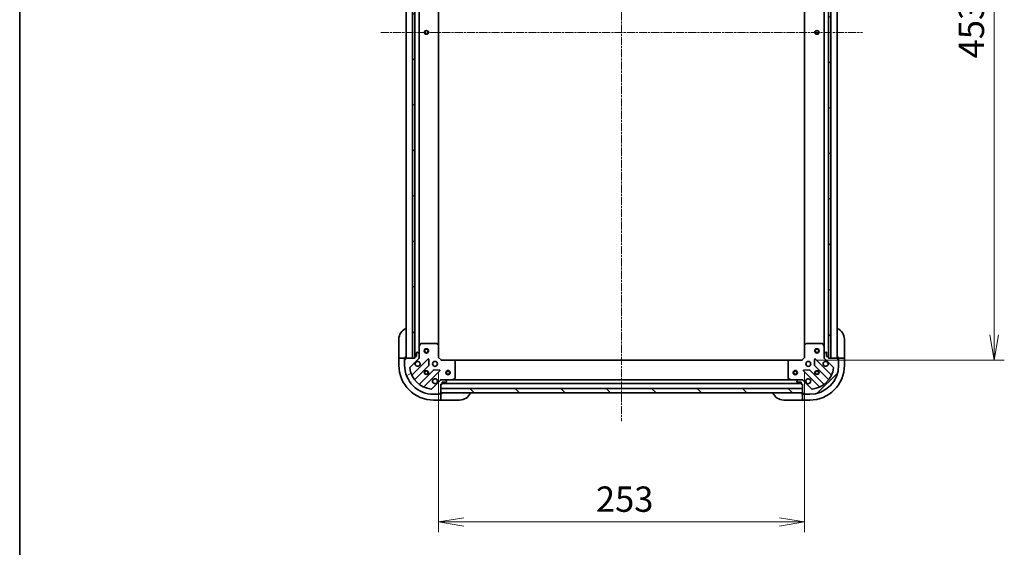
# Model space of a CAD drawing. Units: millimetres. Extents: x 0 to 11986, y 0 to 1967.
# Drawn here: x 2160 to 2841, y 1245 to 1609 of the extents above; entities that cross this region are included whole.
import ezdxf

# ---------------------------------------------------------------- set-up
doc = ezdxf.new("R2010")
doc.units = ezdxf.units.MM
doc.linetypes.add('CHAIN', pattern=[0.35429999999999995, 0.2362, -0.0295, 0.0591, -0.0295])
for name, color, linetype, lineweight in [('Border (ISO)', 7, 'Continuous', 35), ('Centerline (ISO)', 131, 'Continuous', 18), ('Dimension (ISO)', 7, 'Continuous', 18), ('Dimension (ISO) @ 1', 7, 'Continuous', 18), ('Hatch (ISO)', 1, 'Continuous', 18), ('Visible (ISO)', 7, 'Continuous', 35), ('Visible Narrow (ISO)', 7, 'Continuous', 25)]:
    doc.layers.add(name, color=color, linetype=linetype, lineweight=lineweight)
doc.styles.add('Note Text (TK)', font='MS PGothic.ttf')
doc.dimstyles.new('Default - Method 1b (TK)', dxfattribs={"dimscale": 5.5, "dimtxt": 2.5, "dimasz": 2.5, "dimexe": 1, "dimexo": 1.499999999999999, "dimgap": 1, "dimtad": 1, "dimtoh": 1, "dimrnd": 1e-08, "dimdsep": 46, "dimtxsty": 'Note Text (TK)', "dimblk": 'OPEN', "dimcen": 0.09, "dimdle": 5, "dimclrd": 100, "dimclre": 100, "dimclrt": 7, "dimadec": 1, "dimazin": 1, "dimtfac": 1, "dimtmove": 0, "dimatfit": 3, "dimldrblk": 'OPEN', "dimfxl": 1, "dimtolj": 1, "dimlwd": -1, "dimlwe": -1, "dimarcsym": 0})
pattern_1 = [(45, (2059, -56.00000000000004), (-15.71544821187102, 15.71544821187102), [])]
pattern_2 = [(135.0002104591499, (2059, -56.00000000000004), (-15.71539048570035, -15.71550593782965), [])]

# ---------------------------------------------------------------- blocks, each defined once
blk = doc.blocks.new('図面枠 tk図枠')
at = {"layer": 'Border (ISO)'}
blk.add_line((14.49999999999999, 289), (14.50000000000001, 8.000000000000007), dxfattribs=at)
blk = doc.blocks.new('_Open')
at = {"color": 0, "linetype": 'ByBlock', "lineweight": -2}
for p, q in [((-1, 0.1666666666666666), (0, 0)), ((-1, -0.1666666666666666), (0, 0)), ((0, 0), (-1, 0))]:
    blk.add_line(p, q, dxfattribs=at)
blk = doc.blocks.new('*D49')
at = {"layer": 'Defpoints', "color": 0}
for p in [(2450.085139484145, 1375.913005264664), (2703.085139484145, 1375.913005265569), (2703.085139484145, 1262.215176781063)]:
    blk.add_point(p, dxfattribs=at)
at = {"layer": 'Dimension (ISO)', "color": 100}
for p, q in [((2450.085139484145, 1365.413005264664), (2450.085139484145, 1255.215176781063)), ((2703.085139484145, 1365.413005265569), (2703.085139484145, 1255.215176781063)), ((2467.585139484145, 1262.215176781063), (2685.585139484145, 1262.215176781063))]:
    blk.add_line(p, q, dxfattribs=at)
at = {"layer": 'Dimension (ISO)', "color": 100, "xscale": 17.5, "yscale": 17.5, "zscale": 17.5, "rotation": 180}
blk.add_blockref('_Open', (2450.085139484145, 1262.215176781063), dxfattribs=at)
at = {"layer": 'Dimension (ISO)', "color": 100, "xscale": 17.5, "yscale": 17.5, "zscale": 17.5}
blk.add_blockref('_Open', (2703.085139484145, 1262.215176781063), dxfattribs=at)
at = {"layer": 'Dimension (ISO)', "color": 7, "insert": (2558.786844029599, 1277.965176781063), "char_height": 17.5, "attachment_point": 4, "style": 'Note Text (TK)'}
blk.add_mtext('\\A1;253', dxfattribs=at)
blk = doc.blocks.new('*D54')
at = {"layer": 'Defpoints', "color": 0}
for p in [(2701.085139483825, 1826.913005265564), (2701.085139484147, 1373.913005265565), (2834.085139483824, 1373.913005265565)]:
    blk.add_point(p, dxfattribs=at)
at = {"layer": 'Dimension (ISO)', "color": 100}
for p, q in [((2711.585139483825, 1826.913005265564), (2841.085139483824, 1826.913005265564)), ((2834.085139483824, 1809.413005265564), (2834.085139483824, 1391.413005265565)), ((2711.585139484147, 1373.913005265565), (2841.085139483824, 1373.913005265565))]:
    blk.add_line(p, q, dxfattribs=at)
at = {"layer": 'Dimension (ISO)', "color": 100, "xscale": 17.5, "yscale": 17.5, "zscale": 17.5}
for p, rotation in [((2834.085139483824, 1826.913005265564), 90), ((2834.085139483824, 1373.913005265565), 270)]:
    blk.add_blockref('_Open', p, dxfattribs=dict(at, rotation=rotation))
at = {"layer": 'Dimension (ISO)', "color": 7, "insert": (2818.335139483824, 1582.415846174655), "char_height": 17.5, "attachment_point": 4, "rotation": 90, "style": 'Note Text (TK)'}
blk.add_mtext('\\A1;453', dxfattribs=at)

msp = doc.modelspace()

# ---------------------------------------------------------------- hatches: boundary and pattern name
at = {"layer": 'Hatch (ISO)'}
h = msp.add_hatch(dxfattribs=at)
h.set_pattern_fill('ANSI31', color=256, scale=177.8, angle=90.00021045915, style=0)
h.set_pattern_definition(pattern_2)
h.paths.add_polyline_path([(2433.585139483666, 1825.413005265338), (2432.085139483667, 1825.413005265335), (2432.085139484306, 1375.413005265335), (2433.585139484306, 1375.413005265337), (2433.585139484306, 1376.113005264617), (2433.585139483668, 1824.713005265337)])
h = msp.add_hatch(dxfattribs=at)
h.set_pattern_fill('ANSI31', color=256, scale=177.8, style=0)
h.set_pattern_definition(pattern_1)
h.paths.add_polyline_path([(2719.585139484463, 1375.413005265543), (2721.085139484464, 1375.413005265546), (2721.085139483506, 1825.413005265546), (2719.585139483505, 1825.413005265543), (2719.585139483508, 1824.713005265541), (2719.585139484463, 1376.113005265544)])
h = msp.add_hatch(dxfattribs=at)
h.set_pattern_fill('ANSI31', color=256, scale=177.8, angle=-14.99997778074499, style=0)
h.set_pattern_definition([(30.000022219255, (2059, -56.00000000000004), (-11.11250746413032, 19.24741028968957), [])])
edge = h.paths.add_edge_path()
edge.add_line((2451.585139484158, 1357.41300526463), (2452.285139484157, 1357.41300526463))
edge.add_ellipse((2452.285139484157, 1357.71300526463), major_axis=(0.299999999999998, 2.133e-13), ratio=1, start_angle=269.9999999999999, end_angle=360)
edge.add_line((2452.585139484158, 1357.713005264631), (2452.585139484157, 1358.713005264631))
edge.add_line((2452.585139484157, 1358.713005264631), (2455.285139484157, 1358.713005264633))
edge.add_ellipse((2455.285139484157, 1359.013005264632), major_axis=(0.299999999999998, 2.111e-13), ratio=1, start_angle=270.0000000000037, end_angle=360.0000000000004)
edge.add_line((2455.585139484157, 1359.013005264633), (2455.585139484157, 1359.205898483446))
edge.add_ellipse((2455.085139484157, 1359.205898483446), major_axis=(-3.556e-13, 0.4999999999999983), ratio=1, start_angle=269.9999999999999, end_angle=315.000000000001)
edge.add_line((2455.43869287475, 1359.559451874039), (2454.731586093562, 1360.266558655225))
edge.add_ellipse((2454.378032702969, 1359.913005264632), major_axis=(-0.3535533905935257, 0.3535533905930217), ratio=1, start_angle=269.9999999999879, end_angle=314.9999999999978)
edge.add_line((2454.378032702969, 1360.413005264632), (2451.999353046529, 1360.41300526463))
edge.add_ellipse((2451.99935304653, 1359.41300526463), major_axis=(-0.9999999999999941, -7.089e-13), ratio=1, start_angle=270.0000000000001, end_angle=314.9999999999997)
edge.add_line((2451.292246265343, 1360.120112045816), (2445.314261485984, 1354.142127266449))
edge.add_ellipse((2444.96070809539, 1354.495680657042), major_axis=(-0.3535533905930193, -0.3535533905935248), ratio=1, start_angle=39.172893488880504, end_angle=90.00000000000222, ccw=False)
edge.add_ellipse((2446.585139484148, 1370.413005264626), major_axis=(-16.41474100157154, 1.675194869657297), ratio=1, start_angle=11.65421302223848, end_angle=90, ccw=False)
edge.add_ellipse((2430.667814876566, 1368.788573875845), major_axis=(-0.0507634808994137, 0.497416393986944), ratio=1, start_angle=39.172893488883176, end_angle=89.9999999999983, ccw=False)
edge.add_line((2430.314261485973, 1369.142127266438), (2436.292246265332, 1375.120112045805))
edge.add_ellipse((2435.585139484145, 1375.827218826992), major_axis=(0.707106781186043, 0.7071067811870523), ratio=1, start_angle=270.0000000000001, end_angle=315.0000000000018)
edge.add_line((2436.585139484145, 1375.827218826992), (2436.585139484143, 1378.205898483433))
edge.add_ellipse((2436.085139484143, 1378.205898483432), major_axis=(-3.556e-13, 0.5000000000000006), ratio=1, start_angle=269.9999999999999, end_angle=314.9999999999967)
edge.add_line((2436.438692874736, 1378.559451874026), (2435.731586093549, 1379.266558655212))
edge.add_ellipse((2435.378032702956, 1378.913005264619), major_axis=(-0.3535533905935267, 0.3535533905930237), ratio=1, start_angle=269.9999999999895, end_angle=314.9999999999979)
edge.add_line((2435.378032702955, 1379.413005264618), (2435.185139484142, 1379.413005264618))
edge.add_ellipse((2435.185139484143, 1379.113005264618), major_axis=(-0.299999999999998, -2.111e-13), ratio=1, start_angle=270.0000000000004, end_angle=360.0000000000004)
edge.add_line((2434.885139484142, 1379.113005264618), (2434.885139484144, 1376.413005264618))
edge.add_line((2434.885139484144, 1376.413005264618), (2433.885139484144, 1376.413005264617))
edge.add_ellipse((2433.885139484145, 1376.113005264617), major_axis=(-0.3000000000000003, -2.111e-13), ratio=1, start_angle=270.0000000000004, end_angle=360.0000000000004)
edge.add_line((2433.585139484145, 1376.113005264617), (2433.585139484145, 1375.413005264617))
edge.add_line((2433.585139484145, 1375.413005264617), (2432.085139484306, 1375.413005264616))
edge.add_line((2432.085139484306, 1375.413005264616), (2427.385139484145, 1375.413005264613))
edge.add_ellipse((2427.385139484145, 1375.113005264612), major_axis=(-0.3000000000000003, -2.111e-13), ratio=1, start_angle=269.999999999997, end_angle=360.0000000000004)
edge.add_line((2427.085139484145, 1375.113005264612), (2427.085139484146, 1374.413005264612))
edge.add_line((2427.085139484146, 1374.413005264612), (2426.885139484146, 1374.413005264612))
edge.add_ellipse((2426.885139484146, 1374.113005264612), major_axis=(-0.3000000000000014, -2.156e-13), ratio=1, start_angle=270.0000000000029, end_angle=359.9999999999996)
edge.add_line((2426.585139484146, 1374.113005264612), (2426.585139484148, 1370.413005264612))
edge.add_ellipse((2446.585139484148, 1370.413005264626), major_axis=(1.42359e-11, -20), ratio=1, start_angle=270.0000000000001, end_angle=359.9999999999998)
edge.add_line((2446.585139484163, 1350.413005264626), (2450.285139484163, 1350.413005264629))
edge.add_ellipse((2450.285139484162, 1350.713005264629), major_axis=(0.299999999999998, 2.133e-13), ratio=1, start_angle=270.0000000000033, end_angle=360)
edge.add_line((2450.585139484163, 1350.713005264629), (2450.585139484163, 1350.913005264629))
edge.add_line((2450.585139484163, 1350.913005264629), (2451.285139484162, 1350.91300526463))
edge.add_ellipse((2451.285139484162, 1351.21300526463), major_axis=(0.299999999999998, 2.111e-13), ratio=1, start_angle=270.0000000000004, end_angle=360.0000000000004)
edge.add_line((2451.585139484163, 1351.21300526463), (2451.585139484163, 1351.413005264615))
edge.add_line((2451.585139484163, 1351.413005264615), (2451.58513948416, 1354.413005264615))
edge.add_line((2451.58513948416, 1354.413005264615), (2451.585139484158, 1357.41300526463))
h = msp.add_hatch(dxfattribs=at)
h.set_pattern_fill('ANSI31', color=256, scale=177.8, style=0)
h.set_pattern_definition(pattern_1)
edge = h.paths.add_edge_path()
edge.add_line((2719.585139484145, 1375.413005265545), (2719.585139484145, 1376.113005265545))
edge.add_ellipse((2719.285139484144, 1376.113005265544), major_axis=(-2.103e-13, 0.299999999999998), ratio=1, start_angle=270.0000000000006, end_angle=360.0000000000006)
edge.add_line((2719.285139484144, 1376.413005265544), (2718.285139484144, 1376.413005265544))
edge.add_line((2718.285139484144, 1376.413005265544), (2718.285139484142, 1379.113005265544))
edge.add_ellipse((2717.985139484142, 1379.113005265544), major_axis=(-2.081e-13, 0.299999999999998), ratio=1, start_angle=270.0000000000145, end_angle=360.0000000000044)
edge.add_line((2717.985139484142, 1379.413005265544), (2717.792246265328, 1379.413005265544))
edge.add_ellipse((2717.792246265329, 1378.913005265544), major_axis=(-0.4999999999999983, -3.505e-13), ratio=1, start_angle=270.0000000000006, end_angle=315.000000000003)
edge.add_line((2717.438692874735, 1379.266558656137), (2716.73158609355, 1378.559451874949))
edge.add_ellipse((2717.085139484142, 1378.205898484356), major_axis=(-0.3535533905930252, -0.3535533905935221), ratio=1, start_angle=269.9999999999914, end_angle=315.0000000000046)
edge.add_line((2716.585139484143, 1378.205898484356), (2716.585139484144, 1375.827218827916))
edge.add_ellipse((2717.585139484145, 1375.827218827917), major_axis=(6.988e-13, -0.9999999999999941), ratio=1, start_angle=270.0000000000007, end_angle=315.000000000001)
edge.add_line((2716.878032702958, 1375.12011204673), (2722.856017482326, 1369.142127267371))
edge.add_ellipse((2722.502464091733, 1368.788573876777), major_axis=(0.3535533905935211, -0.3535533905930229), ratio=1, start_angle=39.172893488883176, end_angle=89.99999999999989, ccw=False)
edge.add_ellipse((2706.585139484148, 1370.413005265536), major_axis=(-1.675194869657464, -16.41474100157152), ratio=1, start_angle=11.654213022238594, end_angle=90.00000000000023, ccw=False)
edge.add_ellipse((2708.209570872929, 1354.495680657953), major_axis=(-0.4974163939869447, -0.0507634808994087), ratio=1, start_angle=39.172893488878, end_angle=90.00000000000313, ccw=False)
edge.add_line((2707.856017482336, 1354.14212726736), (2701.878032702969, 1360.120112046719))
edge.add_ellipse((2701.170925921783, 1359.413005265532), major_axis=(-0.7071067811870453, 0.70710678118605), ratio=1, start_angle=270.0000000000029, end_angle=315.0000000000014)
edge.add_line((2701.170925921782, 1360.413005265532), (2698.792246265341, 1360.41300526553))
edge.add_ellipse((2698.792246265342, 1359.91300526553), major_axis=(-0.5000000000000006, -3.505e-13), ratio=1, start_angle=270.0000000000006, end_angle=315.000000000003)
edge.add_line((2698.438692874749, 1360.266558656123), (2697.731586093562, 1359.559451874936))
edge.add_ellipse((2698.085139484156, 1359.205898484343), major_axis=(-0.3535533905930274, -0.3535533905935231), ratio=1, start_angle=269.9999999999915, end_angle=315.0000000000046)
edge.add_line((2697.585139484156, 1359.205898484343), (2697.585139484156, 1359.013005265529))
edge.add_ellipse((2697.885139484156, 1359.01300526553), major_axis=(2.081e-13, -0.299999999999998), ratio=1, start_angle=270.0000000000145, end_angle=360.0000000000044)
edge.add_line((2697.885139484156, 1358.713005265529), (2700.585139484157, 1358.713005265531))
edge.add_line((2700.585139484156, 1358.713005265532), (2700.585139484157, 1357.713005265531))
edge.add_ellipse((2700.885139484157, 1357.713005265532), major_axis=(2.081e-13, -0.3000000000000003), ratio=1, start_angle=270.0000000000009, end_angle=360.000000000001)
edge.add_line((2700.885139484157, 1357.413005265531), (2701.585139484157, 1357.413005265532))
edge.add_line((2701.585139484157, 1357.413005265532), (2701.585139484159, 1354.413005265547))
edge.add_line((2701.585139484159, 1354.413005265547), (2701.585139484161, 1351.413005265547))
edge.add_line((2701.585139484161, 1351.413005265547), (2701.585139484161, 1351.213005265532))
edge.add_ellipse((2701.885139484162, 1351.213005265532), major_axis=(2.081e-13, -0.3000000000000003), ratio=1, start_angle=270.0000000000009, end_angle=360.000000000001)
edge.add_line((2701.885139484162, 1350.913005265532), (2702.585139484162, 1350.913005265533))
edge.add_line((2702.585139484162, 1350.913005265533), (2702.585139484162, 1350.713005265533))
edge.add_ellipse((2702.885139484162, 1350.713005265533), major_axis=(2.125e-13, -0.3000000000000014), ratio=1, start_angle=270.0000000000001, end_angle=360.0000000000001)
edge.add_line((2702.885139484163, 1350.413005265533), (2706.585139484162, 1350.413005265536))
edge.add_ellipse((2706.585139484148, 1370.413005265536), major_axis=(20, 1.40334e-11), ratio=1, start_angle=269.9999999999999, end_angle=360)
edge.add_line((2726.585139484148, 1370.41300526555), (2726.585139484145, 1374.113005265549))
edge.add_ellipse((2726.285139484146, 1374.113005265549), major_axis=(-2.103e-13, 0.299999999999998), ratio=1, start_angle=270.0000000000006, end_angle=360.0000000000006)
edge.add_line((2726.285139484145, 1374.413005265549), (2726.085139484145, 1374.413005265549))
edge.add_line((2726.085139484145, 1374.413005265549), (2726.085139484145, 1375.113005265549))
edge.add_ellipse((2725.785139484145, 1375.113005265549), major_axis=(-2.081e-13, 0.299999999999998), ratio=1, start_angle=270.0000000000009, end_angle=360.0000000000044)
edge.add_line((2725.785139484145, 1375.413005265549), (2721.085139484464, 1375.413005265546))
edge.add_line((2721.085139484464, 1375.413005265546), (2719.585139484145, 1375.413005265545))
h = msp.add_hatch(dxfattribs=at)
h.set_pattern_fill('ANSI31', color=256, scale=177.8, angle=90.00021045915, style=0)
h.set_pattern_definition(pattern_2)
h.paths.add_polyline_path([(2701.585139484204, 1351.413005265547), (2701.585139484193, 1354.413005265547), (2451.585139484193, 1354.413005264615), (2451.585139484204, 1351.413005264615)])

# ---------------------------------------------------------------- linework, layer by layer
at = {"layer": 'Centerline (ISO)', "linetype": 'CHAIN', "ltscale": 23.99096870422363}
for p, q in [((2576.58513948379, 1877.815848854945), (2576.585139484176, 1331.728818194555)), ((2410.085139483985, 1600.413005264595), (2743.085139483987, 1600.413005265641))]:
    msp.add_line(p, q, dxfattribs=at)
at = {"layer": 'Visible (ISO)'}
for p, q in [((2427.585139483825, 1825.41300526465), (2427.585139484146, 1375.41300526465)), ((2432.085139483667, 1825.413005265335), (2432.085139484306, 1375.413005265335)), ((2433.585139484306, 1375.413005265338), (2433.585139483666, 1825.413005265337)), ((2433.685139483826, 1824.489398467625), (2433.685139484144, 1376.336612062404)), ((2719.485139484144, 1376.336612063332), (2719.48513948383, 1824.48939846783)), ((2719.585139483505, 1825.413005265543), (2719.585139484463, 1375.413005265542)), ((2721.085139484463, 1375.413005265546), (2721.085139483506, 1825.413005265546)), ((2725.585139484145, 1375.413005265587), (2725.585139483829, 1825.413005265585)), ((2436.585139484139, 1383.342184871406), (2436.585139483831, 1817.483825658625)), ((2716.585139483834, 1817.483825658824), (2716.58513948414, 1383.34218487233)), ((2450.085139484138, 1384.349607799405), (2450.085139483832, 1816.476402730648)), ((2703.085139483836, 1816.476402730828), (2703.085139484139, 1384.349607800311)), ((2422.58513948446, 1376.413005265196), (2422.585139484451, 1388.413005265196)), ((2730.585139484447, 1388.413005265594), (2730.585139484456, 1376.413005265594)), ((2436.585139484139, 1383.342184871405), (2436.585139484143, 1378.205898483468)), ((2437.502221523463, 1385.247169343305), (2436.616811326839, 1383.476348950055)), ((2448.966921407759, 1385.413005264663), (2437.770549680764, 1385.413005264655)), ((2449.989795878851, 1384.568960848397), (2449.171577802471, 1385.332358313658)), ((2450.085139484145, 1375.913005264664), (2450.085139484138, 1384.349607799403)), ((2703.085139484139, 1384.349607800307), (2703.085139484145, 1375.913005265568)), ((2703.998701165804, 1385.332358314564), (2703.180483089426, 1384.568960849302)), ((2715.399729287513, 1385.413005265577), (2704.203357560516, 1385.413005265569)), ((2716.55346764144, 1383.476348950978), (2715.668057444813, 1385.247169344227)), ((2716.585139484143, 1378.205898484391), (2716.58513948414, 1383.342184872328)), ((2422.58513948446, 1376.413005265196), (2422.58513948446, 1375.413005265195)), ((2422.58513948446, 1375.413005265189), (2422.585139484464, 1370.413005265189)), ((2422.58513948446, 1375.413005265189), (2422.731586093867, 1375.413005265189)), ((2424.438692875054, 1375.413005265189), (2422.731586093867, 1375.413005265189)), ((2424.438692875054, 1375.413005265189), (2424.792246265647, 1375.413005265189)), ((2427.08513948446, 1375.413005265191), (2424.792246265647, 1375.413005265189)), ((2427.08513948446, 1375.413005265199), (2427.085139484459, 1376.4130052652)), ((2427.085139484461, 1375.113005264642), (2427.08513948446, 1375.413005265191)), ((2427.085139484145, 1375.113005264612), (2427.085139484146, 1374.413005264612)), ((2433.585139484145, 1375.413005264617), (2427.385139484145, 1375.413005264613)), ((2430.314261485973, 1369.142127266438), (2436.292246265332, 1375.120112045805)), ((2432.085139484306, 1375.413005265335), (2433.585139484306, 1375.413005265338)), ((2433.585139484145, 1376.113005264617), (2433.585139484145, 1375.413005264617)), ((2434.885139484144, 1376.413005264618), (2433.885139484144, 1376.413005264617)), ((2434.885139484142, 1379.113005264618), (2434.885139484144, 1376.413005264618)), ((2435.378032702955, 1379.413005264618), (2435.185139484142, 1379.413005264618)), ((2436.438692874736, 1378.559451874026), (2435.731586093549, 1379.266558655212)), ((2436.585139484146, 1375.413005264654), (2436.49531920527, 1375.413005264654)), ((2436.585139484145, 1375.827218826992), (2436.585139484143, 1378.205898483432)), ((2436.585139484145, 1375.827099980808), (2436.585139484145, 1375.413005264654)), ((2436.585139484146, 1375.413005264654), (2436.935405230659, 1375.413005264657)), ((2449.785139484145, 1375.788741195952), (2450.085139484145, 1375.913005264664)), ((2452.085139484146, 1373.913005264665), (2450.085139484145, 1375.913005264664)), ((2703.085139484145, 1375.913005265568), (2701.085139484146, 1373.913005265567)), ((2703.085139484145, 1375.913005265568), (2703.385139484145, 1375.788741196857)), ((2716.234873737631, 1375.41300526558), (2716.585139484144, 1375.413005265577)), ((2716.585139484143, 1378.205898484356), (2716.585139484144, 1375.827218827916)), ((2716.585139484145, 1375.413005265578), (2716.585139484144, 1375.827099981731)), ((2716.67495976302, 1375.413005265577), (2716.585139484144, 1375.413005265577)), ((2717.438692874735, 1379.266558656136), (2716.731586093549, 1378.559451874949)), ((2716.878032702958, 1375.120112046729), (2722.856017482326, 1369.14212726737)), ((2717.985139484142, 1379.413005265544), (2717.792246265328, 1379.413005265543)), ((2718.285139484144, 1376.413005265544), (2718.285139484142, 1379.113005265544)), ((2719.285139484144, 1376.413005265544), (2718.285139484144, 1376.413005265544)), ((2719.585139484145, 1375.413005265544), (2719.585139484144, 1376.113005265544)), ((2725.785139484145, 1375.413005265549), (2719.585139484145, 1375.413005265544)), ((2719.585139484463, 1375.413005265543), (2721.085139484463, 1375.413005265546)), ((2726.085139484455, 1376.413005265591), (2726.085139484457, 1375.41300526559)), ((2728.37803270327, 1375.413005265584), (2726.085139484457, 1375.413005265582)), ((2726.085139484457, 1375.413005265582), (2726.085139484457, 1375.11300526558)), ((2726.085139484145, 1374.413005265549), (2726.085139484145, 1375.113005265549)), ((2728.37803270327, 1375.413005265584), (2728.731586093863, 1375.413005265584)), ((2730.43869287505, 1375.413005265586), (2728.731586093863, 1375.413005265584)), ((2730.43869287505, 1375.413005265586), (2730.585139484456, 1375.413005265587)), ((2730.585139484456, 1375.413005265593), (2730.585139484456, 1376.413005265594)), ((2730.58513948446, 1370.413005265586), (2730.585139484456, 1375.413005265587)), ((2426.585139484461, 1374.613005265191), (2427.085139484461, 1374.613005265191)), ((2426.585139484461, 1374.113005264642), (2426.585139484461, 1374.613005265191)), ((2426.585139484146, 1374.113005264612), (2426.585139484148, 1370.413005264612)), ((2427.085139484146, 1374.413005264612), (2426.885139484146, 1374.413005264612)), ((2442.695962983121, 1374.723828763634), (2431.872622472705, 1363.900488253201)), ((2433.592364063722, 1360.670482375912), (2443.291799155093, 1370.369917467296)), ((2443.379381587211, 1370.595135317862), (2443.207809483952, 1374.524782545488)), ((2452.085139484146, 1373.913005264665), (2451.960875415434, 1373.613005264665)), ((2460.521742018884, 1373.913005264671), (2452.085139484146, 1373.913005264665)), ((2692.648536949407, 1373.913005265552), (2460.521742018885, 1373.913005264686)), ((2461.504492533141, 1372.999443583006), (2460.74109506788, 1373.817661659384)), ((2461.585139484155, 1361.598415461297), (2461.585139484147, 1372.794787188293)), ((2691.585139484147, 1372.794787189181), (2691.585139484154, 1361.598415462185)), ((2692.429183900412, 1373.817661660273), (2691.665786435152, 1372.999443583894)), ((2701.085139484146, 1373.913005265567), (2692.648536949407, 1373.913005265561)), ((2701.209403552858, 1373.613005265567), (2701.085139484146, 1373.913005265567)), ((2709.962469484339, 1374.524782546401), (2709.790897381086, 1370.595135318775)), ((2709.878479813204, 1370.36991746821), (2719.577914904589, 1360.670482376839)), ((2721.297656495601, 1363.900488254131), (2710.47431598517, 1374.723828764548)), ((2726.085139484457, 1374.613005265582), (2726.585139484457, 1374.613005265582)), ((2726.285139484145, 1374.413005265549), (2726.085139484145, 1374.413005265549)), ((2726.585139484457, 1374.613005265582), (2726.585139484457, 1374.11300526558)), ((2726.585139484148, 1370.41300526555), (2726.585139484146, 1374.113005265549)), ((2446.542051686789, 1367.119664935604), (2436.842616595419, 1357.42022984422)), ((2440.07262247271, 1355.700488253207), (2450.895962983127, 1366.52382876364)), ((2450.696916764981, 1367.03567526447), (2446.767269537355, 1367.207247367723)), ((2459.648483169556, 1360.444677107371), (2461.419303562805, 1361.330087303997)), ((2691.750975405505, 1361.330087304885), (2693.521795798755, 1360.444677108262)), ((2702.274315985175, 1366.523828764543), (2713.097656495607, 1355.700488254126)), ((2706.403009430947, 1367.207247368632), (2702.473362203321, 1367.035675265373)), ((2716.327662372897, 1357.420229845143), (2706.628227281513, 1367.119664936513)), ((2451.292246265343, 1360.120112045816), (2445.314261485984, 1354.142127266449)), ((2451.585139484158, 1360.763271011179), (2451.585139484156, 1360.413005264665)), ((2451.585139484156, 1360.323184985789), (2451.585139484156, 1360.413005264665)), ((2451.585139484156, 1360.413005264665), (2451.99923420031, 1360.413005264665)), ((2451.585139484158, 1357.41300526463), (2452.285139484158, 1357.413005264631)), ((2451.585139484163, 1351.21300526463), (2451.585139484158, 1357.41300526463)), ((2701.585139484193, 1354.413005265547), (2451.585139484193, 1354.413005264615)), ((2451.585139484193, 1354.413005264615), (2451.585139484204, 1351.413005264615)), ((2454.378032702969, 1360.413005264632), (2451.999353046529, 1360.41300526463)), ((2452.585139484158, 1357.713005264631), (2452.585139484157, 1358.713005264631)), ((2452.585139484157, 1358.713005264631), (2455.285139484157, 1358.713005264633)), ((2452.585139484158, 1357.913005264656), (2700.585139484157, 1357.913005265581)), ((2454.378032702969, 1360.413005264667), (2459.514319090906, 1360.413005264671)), ((2455.43869287475, 1359.559451874039), (2454.731586093562, 1360.266558655226)), ((2455.585139484157, 1359.013005264633), (2455.585139484157, 1359.205898483446)), ((2693.655959877405, 1360.413005265555), (2459.514319090906, 1360.413005264682)), ((2693.655959877406, 1360.413005265562), (2698.792246265341, 1360.413005265566)), ((2697.585139484156, 1359.205898484343), (2697.585139484156, 1359.013005265529)), ((2698.438692874749, 1360.266558656123), (2697.731586093562, 1359.559451874936)), ((2697.885139484156, 1358.713005265529), (2700.585139484156, 1358.713005265531)), ((2701.170925921782, 1360.413005265532), (2698.792246265341, 1360.41300526553)), ((2700.585139484156, 1358.713005265531), (2700.585139484157, 1357.713005265531)), ((2700.885139484157, 1357.413005265531), (2701.585139484157, 1357.413005265532)), ((2701.171044768002, 1360.413005265567), (2701.585139484155, 1360.413005265567)), ((2701.585139484155, 1360.413005265568), (2701.585139484153, 1360.763271012081)), ((2701.585139484155, 1360.413005265568), (2701.585139484155, 1360.323184986691)), ((2701.585139484157, 1357.413005265532), (2701.585139484162, 1351.213005265532)), ((2701.585139484204, 1351.413005265547), (2701.585139484193, 1354.413005265547)), ((2707.856017482336, 1354.142127267359), (2701.878032702969, 1360.120112046719)), ((2446.585139484163, 1350.413005264627), (2450.285139484163, 1350.413005264629)), ((2450.785139484477, 1350.413005265208), (2450.285139484163, 1350.413005265207)), ((2450.585139484163, 1350.713005264629), (2450.585139484162, 1350.913005264629)), ((2450.585139484162, 1350.913005264629), (2451.285139484162, 1350.91300526463)), ((2450.785139484477, 1350.913005265208), (2450.785139484477, 1350.413005265208)), ((2451.585139484477, 1350.913005265208), (2451.285139484162, 1350.913005265208)), ((2451.585139484204, 1351.413005264615), (2701.585139484204, 1351.413005265547)), ((2452.585139484477, 1350.913005265218), (2451.585139484477, 1350.913005265216)), ((2451.585139484479, 1348.620112046394), (2451.585139484477, 1350.913005265208)), ((2451.585139484479, 1348.620112046394), (2451.585139484479, 1348.266558655802)), ((2451.58513948448, 1346.559451874616), (2451.58513948448, 1348.266558655802)), ((2701.585139484473, 1350.913005265573), (2700.585139484473, 1350.913005265573)), ((2701.585139484473, 1350.913005265565), (2701.585139484475, 1348.620112046751)), ((2701.885139484162, 1350.913005265565), (2701.585139484473, 1350.913005265565)), ((2701.585139484475, 1348.266558656158), (2701.585139484475, 1348.620112046752)), ((2701.585139484475, 1348.266558656158), (2701.585139484476, 1346.559451874973)), ((2701.885139484162, 1350.913005265532), (2702.585139484162, 1350.913005265533)), ((2702.385139484473, 1350.413005265565), (2702.385139484473, 1350.913005265565)), ((2702.885139484163, 1350.413005265566), (2702.385139484473, 1350.413005265565)), ((2702.585139484162, 1350.913005265533), (2702.585139484162, 1350.713005265533)), ((2702.885139484163, 1350.413005265533), (2706.585139484162, 1350.413005265535)), ((2446.585139484481, 1346.413005265206), (2451.58513948448, 1346.41300526521)), ((2451.58513948448, 1346.559451874616), (2451.58513948448, 1346.41300526521)), ((2451.58513948448, 1346.413005265216), (2452.58513948448, 1346.413005265218)), ((2464.58513948448, 1346.413005265226), (2452.58513948448, 1346.413005265217)), ((2700.585139484477, 1346.413005265573), (2688.585139484477, 1346.413005265564)), ((2700.585139484477, 1346.413005265573), (2701.585139484476, 1346.413005265573)), ((2701.585139484476, 1346.413005265566), (2701.585139484476, 1346.559451874973)), ((2701.585139484476, 1346.413005265566), (2706.585139484476, 1346.41300526557))]:
    msp.add_line(p, q, dxfattribs=at)
for centre, radius in [((2441.585139483985, 1600.41300526466), 1.229499999999998), ((2711.585139483987, 1600.413005265576), 1.229499999999996), ((2441.585139484141, 1380.413005264663), 1.5), ((2441.585139484141, 1380.413005264663), 1.193275), ((2711.585139484141, 1380.413005265567), 1.5), ((2711.585139484141, 1380.413005265566), 1.193275), ((2447.585139484148, 1371.413005264662), 1.699999999999989), ((2705.585139484148, 1371.41300526557), 1.699999999999995), ((2441.585139484152, 1365.413005264658), 1.229499999999992), ((2441.585139484467, 1365.413005265208), 1.193274999999998), ((2456.585139484152, 1365.413005264662), 1.499999999999999), ((2456.585139484152, 1365.413005264662), 1.193274999999999), ((2696.585139484152, 1365.413005265569), 1.499999999999999), ((2696.585139484152, 1365.413005265569), 1.193274999999999), ((2711.585139484152, 1365.413005265574), 1.229499999999996), ((2711.585139484463, 1365.413005265579), 1.193274999999999)]:
    msp.add_circle(centre, radius, dxfattribs=at)
for centre, radius, start, end in [((2430.585139484451, 1388.413005265202), 8.000000000000004, 112.0243128370721, 180), ((2722.585139484448, 1388.413005265588), 8.000000000000046, 0, 67.97568716298768), ((2436.88513948414, 1383.342184871405), 0.2999999999999983, 153.4349488229778, 180), ((2437.770549680764, 1385.113005264655), 0.2999999999999986, 90.00000000002605, 153.4349488229778), ((2448.966921407759, 1385.113005264663), 0.2999999999999979, 46.98514279481798, 90.00000000002605), ((2449.785139484139, 1384.349607799402), 0.2999999999999984, 0, 46.98514279487912), ((2703.385139484138, 1384.349607800307), 0.2999999999999993, 133.0148572052324, 180), ((2704.203357560516, 1385.113005265569), 0.3000000000000018, 90.00000000005213, 133.0148572052324), ((2715.399729287513, 1385.113005265577), 0.2999999999999993, 26.56505117713031, 90.00000000005213), ((2716.285139484139, 1383.342184872328), 0.2999999999999996, 0, 26.56505117713031), ((2427.085139484459, 1375.913005265199), 0.5000000000000001, 270.000000000026, 0), ((2427.385139484146, 1375.113005264612), 0.2999999999999981, 90.00000000002605, 180), ((2433.885139484145, 1376.113005264617), 0.2999999999999981, 90.00000000002605, 180), ((2435.185139484143, 1379.113005264618), 0.2999999999999981, 90.00000000002605, 180), ((2435.378032702956, 1378.913005264618), 0.4999999999999961, 45.00000000002884, 90.00000000002605), ((2435.585139484145, 1375.827218826992), 0.9999999999999921, 315.0000000000472, 0), ((2436.085139484143, 1378.205898483432), 0.4999999999999969, 0, 45.00000000002884), ((2442.908095017477, 1374.511696729278), 0.2999999999999962, 2.500000000036005, 135.0000000000528), ((2710.262183950814, 1374.511696730192), 0.299999999999999, 45.0000000000572, 177.5000000000115), ((2717.085139484142, 1378.205898484356), 0.4999999999999985, 135.0000000000435, 180), ((2717.585139484145, 1375.827218827916), 0.9999999999999968, 180, 225.0000000000363), ((2717.792246265329, 1378.913005265543), 0.4999999999999986, 90.00000000005213, 135.0000000000483), ((2717.985139484142, 1379.113005265543), 0.2999999999999991, 0, 90.00000000005213), ((2719.285139484144, 1376.113005265544), 0.2999999999999991, 0, 90.00000000005213), ((2726.085139484456, 1375.913005265591), 0.5000000000000026, 180, 270.0000000000521), ((2725.785139484145, 1375.113005265549), 0.2999999999999991, 0, 90.00000000005213), ((2446.585139484464, 1370.413005265206), 24, 180, 270.0000000000521), ((2426.885139484146, 1374.113005264612), 0.2999999999999981, 90.00000000002605, 180), ((2446.585139484148, 1370.413005264626), 19.99999999999987, 180, 270.0000000000521), ((2430.667814876566, 1368.788573875845), 0.4999999999999968, 135.0000000000149, 185.8271065111547), ((2446.585139484148, 1370.413005264626), 16.4999999999999, 185.8271065111608, 264.1728934889228), ((2435.585139484148, 1371.413005264654), 1.699999999999988, 152.4998288193406, 117.5001711807326), ((2443.079667120736, 1370.582049501652), 0.2999999999999977, 315.0000000000132, 2.499999999988403), ((2460.521742018885, 1373.613005264671), 0.2999999999999979, 43.01485720521182, 90.00000000002605), ((2461.285139484147, 1372.794787188293), 0.3000000000000008, 0, 43.01485720525224), ((2691.885139484146, 1372.794787189182), 0.2999999999999993, 136.9851427948597, 180), ((2692.648536949408, 1373.613005265561), 0.2999999999999995, 90.00000000005213, 136.9851427948597), ((2706.585139484148, 1370.413005265535), 19.99999999999994, 270.0000000000521, 0), ((2706.58513948446, 1370.41300526557), 24.00000000000012, 270.0000000000521, 0), ((2706.585139484148, 1370.413005265535), 16.49999999999995, 275.8271065111559, 354.1728934889223), ((2710.09061184756, 1370.582049502566), 0.3000000000000005, 177.5000000000587, 225.0000000000657), ((2717.585139484148, 1371.413005265578), 1.699999999999995, 62.49982881933044, 27.50017118074476), ((2722.502464091733, 1368.788573876777), 0.4999999999999985, 354.1728934889333, 45.0000000000336), ((2726.285139484146, 1374.113005265549), 0.2999999999999991, 0, 90.00000000005213), ((2431.660490438348, 1364.112620287557), 0.2999999999999985, 202.8868583965431, 315.0000000000173), ((2446.754183721145, 1366.907532901249), 0.2999999999999996, 87.50000000003403, 135.0000000000173), ((2450.683830948771, 1366.735960797996), 0.2999999999999976, 315.0000000000132, 87.500000000034), ((2461.285139484155, 1361.598415461297), 0.2999999999999982, 296.5650511770954, 0), ((2691.885139484154, 1361.598415462185), 0.2999999999999996, 180, 243.4349488229639), ((2702.486448019531, 1366.735960798899), 0.2999999999999972, 92.5000000000442, 225.0000000000304), ((2706.416095247157, 1366.907532902157), 0.2999999999999992, 45.0000000000572, 92.5000000000442), ((2721.509788529957, 1364.112620288488), 0.2999999999999999, 225.0000000000572, 337.1131416035197), ((2433.804496098078, 1360.458350341556), 0.2999999999999997, 135.0000000000132, 217.9144996875657), ((2436.630484561062, 1357.632361878576), 0.2999999999999961, 232.0855003124953, 315.0000000000173), ((2440.284754507067, 1355.488356218852), 0.2999999999999985, 135.0000000000132, 247.113141603517), ((2447.585139484156, 1359.413005264662), 1.699999999999988, 332.4998288193406, 297.5001711807326), ((2451.99935304653, 1359.41300526463), 0.9999999999999937, 90.00000000002605, 135.0000000000447), ((2452.285139484157, 1357.71300526463), 0.2999999999999981, 270.000000000026, 0), ((2454.378032702969, 1359.913005264632), 0.4999999999999961, 45.00000000002884, 90.00000000002605), ((2455.285139484157, 1359.013005264632), 0.2999999999999981, 270.000000000026, 0), ((2455.085139484157, 1359.205898483446), 0.4999999999999969, 0, 45.00000000002884), ((2459.514319090905, 1360.713005264671), 0.2999999999999986, 270.000000000026, 296.5650511771209), ((2693.655959877405, 1360.713005265562), 0.2999999999999994, 243.434948822932, 270.000000000026), ((2698.085139484156, 1359.205898484343), 0.4999999999999984, 135.0000000000435, 180), ((2697.885139484156, 1359.01300526553), 0.2999999999999991, 180, 270.0000000000521), ((2698.792246265342, 1359.91300526553), 0.4999999999999986, 90.00000000005213, 135.0000000000483), ((2700.885139484157, 1357.713005265532), 0.2999999999999991, 180, 270.0000000000521), ((2701.170925921783, 1359.413005265531), 0.9999999999999969, 45.00000000003114, 90.00000000002605), ((2705.585139484156, 1359.41300526557), 1.699999999999995, 242.4998288193304, 207.500171180743), ((2712.885524461251, 1355.48835621977), 0.2999999999999996, 292.8868583965421, 45.0000000000572), ((2716.539794407252, 1357.632361879499), 0.3000000000000011, 225.0000000000572, 307.9144996875744), ((2719.365782870233, 1360.458350342483), 0.2999999999999974, 322.0855003124987, 45.00000000002194), ((2444.96070809539, 1354.495680657042), 0.499999999999996, 264.1728934889229, 315.000000000046), ((2450.285139484162, 1350.713005264629), 0.2999999999999982, 270.000000000026, 0), ((2451.285139484162, 1351.21300526463), 0.2999999999999981, 270.000000000026, 0), ((2452.085139484478, 1350.913005265217), 0.5, 90.00000000005213, 180), ((2464.585139484475, 1354.413005265226), 8.000000000000009, 270.0000000000521, 337.975687163002), ((2688.585139484471, 1354.413005265564), 8.00000000000004, 202.0243128370783, 270.0000000000521), ((2701.085139484473, 1350.913005265573), 0.5000000000000026, 0, 90.00000000005213), ((2701.885139484162, 1351.213005265532), 0.2999999999999991, 180, 270.0000000000521), ((2702.885139484162, 1350.713005265533), 0.2999999999999991, 180, 270.0000000000521), ((2708.209570872929, 1354.495680657953), 0.4999999999999988, 225.0000000000288, 275.8271065111558)]:
    msp.add_arc(centre, radius, start, end, dxfattribs=at)
for points, knots in [([(2434.077223412988, 1372.197982412307), (2434.15777900352, 1372.352727133154), (2434.264211920614, 1372.496240757153), (2434.501903991646, 1372.733932828186), (2434.645417615646, 1372.84036574528), (2434.800162336493, 1372.920921335813)], [0.2789125936271501, 0.2789125936271501, 0.2789125936271501, 0.2789125936271501, 0.3293346962055646, 0.3293346962055646, 0.3797567987839794, 0.3797567987839794, 0.3797567987839794, 0.3797567987839794]), ([(2718.370116631801, 1372.920921336738), (2718.524861352648, 1372.840365746206), (2718.668374976648, 1372.733932829113), (2718.90606704768, 1372.49624075808), (2719.012499964775, 1372.35272713408), (2719.093055555307, 1372.197982413233)], [0.2789125936271499, 0.2789125936271499, 0.2789125936271499, 0.2789125936271499, 0.3293346962055628, 0.3293346962055628, 0.3797567987839755, 0.3797567987839755, 0.3797567987839755, 0.3797567987839755]), ([(2449.093055555316, 1358.628028117009), (2449.012499964784, 1358.473283396162), (2448.90606704769, 1358.329769772162), (2448.668374976658, 1358.09207770113), (2448.524861352658, 1357.985644784035), (2448.370116631812, 1357.905089193503)], [0.2789125936271499, 0.2789125936271499, 0.2789125936271499, 0.2789125936271499, 0.3293346962055628, 0.3293346962055628, 0.3797567987839755, 0.3797567987839755, 0.3797567987839755, 0.3797567987839755]), ([(2704.800162336503, 1357.90508919441), (2704.645417615656, 1357.985644784942), (2704.501903991656, 1358.092077702036), (2704.264211920623, 1358.329769773068), (2704.157779003529, 1358.473283397068), (2704.077223412997, 1358.628028117915)], [0.2789125936271501, 0.2789125936271501, 0.2789125936271501, 0.2789125936271501, 0.3293346962055646, 0.3293346962055646, 0.3797567987839794, 0.3797567987839794, 0.3797567987839794, 0.3797567987839794])]:
    msp.add_open_spline(points, degree=3, knots=knots, dxfattribs=at)
at = {"layer": 'Visible Narrow (ISO)'}
for centre, radius in [((2441.585139483985, 1600.41300526466), 1.499999999999999), ((2441.585139484145, 1600.413005265257), 1.199000000000002), ((2711.585139483987, 1600.413005265576), 1.5), ((2711.585139484141, 1600.413005265627), 1.199000000000001), ((2441.585139484141, 1380.413005264663), 1.199000000000001), ((2711.585139484141, 1380.413005265566), 1.199000000000001), ((2441.585139484152, 1365.413005264658), 1.500000000000005), ((2441.585139484467, 1365.413005265208), 1.198999999999998), ((2456.585139484152, 1365.413005264662), 1.199), ((2696.585139484152, 1365.413005265569), 1.199), ((2711.585139484152, 1365.413005265574), 1.5), ((2711.585139484463, 1365.413005265579), 1.198999999999998)]:
    msp.add_circle(centre, radius, dxfattribs=at)

# ---------------------------------------------------------------- block references
at = {"xscale": 7, "yscale": 7, "zscale": 7}
msp.add_blockref('図面枠 tk図枠', (2059, -56.00000000000004), dxfattribs=at)

# ---------------------------------------------------------------- dimensions: what is measured, and where the dimension line sits
at = {"layer": 'Dimension (ISO) @ 1', "color": 100}
for base, p1, p2, angle, picture, middle in [((2834.085139483824, 1373.913005265565), (2701.085139483824, 1826.913005265563), (2701.085139484146, 1373.913005265564), 270, '*D54', (2834.085139483824, 1600.413005265564)), ((2703.085139484145, 1262.215176781063), (2450.085139484145, 1375.913005264664), (2703.085139484145, 1375.913005265569), 180, '*D49', (2576.585139484145, 1262.215176781063))]:
    dim = msp.add_linear_dim(base=base, p1=p1, p2=p2, angle=angle, dimstyle='Default - Method 1b (TK)', override={"dimscale": 1, "dimtxt": 17.5, "dimasz": 17.5, "dimexe": 7, "dimexo": 10.5, "dimgap": 7, "dimdec": 2, "dimcen": 0.63, "dimtol": 0, "dimlim": 0, "dimtp": 0, "dimtm": 0, "dimtdec": 2, "dimtix": 0, "dimtofl": 0, "dimtmove": 0, "dimatfit": 1}, dxfattribs=at)
    dim.commit()
    dim.dimension.update_dxf_attribs({"geometry": picture, "text_midpoint": middle, "dimtype": 128})

doc.saveas('drawing.dxf')
